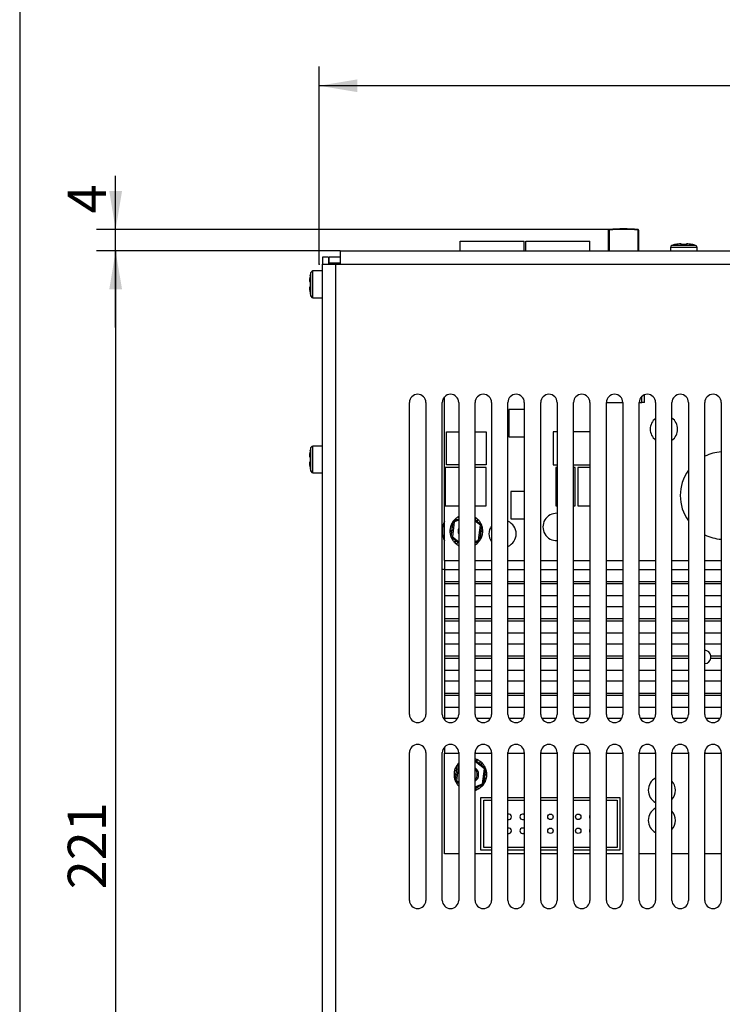
# Model space of a CAD drawing. Units: millimetres. Extents: x 5 to 821, y 20 to 574.
# Drawn here: x 20 to 148, y 254 to 434 of the extents above; entities that cross this region are included whole.
import ezdxf
from ezdxf.enums import TextEntityAlignment as Align

# ---------------------------------------------------------------- set-up
doc = ezdxf.new("R2010")
doc.units = ezdxf.units.MM
for name, color, linetype in [('00-3470-0101_DRI', 7, 'Continuous'), ('00-3473-0101_BAS', 7, 'Continuous'), ('00-3475-0101_TOP', 7, 'Continuous'), ('BASE_3C_VERDA_MI', 7, 'Continuous'), ('BASE_CIRCUIT_POT', 7, 'Continuous'), ('BOTÓ_REAN_5.5X5.', 7, 'Continuous'), ('CARGOL_DIN7500C_', 7, 'Continuous'), ('Default', 7, 'Continuous'), ('FEMELLA_M3_DIN93', 7, 'Continuous'), ('PULSADOR_CAIBA_M', 7, 'Continuous'), ('SEPARADOR_M3X6_M', 7, 'Continuous'), ('VOLANDERA_DENTAD', 7, 'Continuous')]:
    doc.layers.add(name, color=color, linetype=linetype)
doc.styles.add('SEACAD_Solid_Edge_ISO', font='txt')
doc.styles.add('SEACAD_Solid_Edge_ISOI', font='seisoi.ttf')
doc.dimstyles.new('UNE', dxfattribs={"dimtxt": 7, "dimasz": 7, "dimexe": 3.5, "dimexo": 0, "dimgap": 1.75, "dimtad": 1, "dimdec": 0, "dimtxsty": 'SEACAD_Solid_Edge_ISO', "dimblk1": '_SE_FILLED', "dimblk2": '_SE_FILLED', "dimsah": 1, "dimcen": 3.5, "dimadec": 0, "dimazin": 0, "dimtfac": 0.7, "dimtdec": 3, "dimtmove": 0, "dimatfit": 3, "dimfxl": 1, "dimarcsym": 0})

# ---------------------------------------------------------------- blocks, each defined once
blk = doc.blocks.new('SE1')
at = {"layer": '00-3470-0101_DRI', "color": 7, "linetype": 'Continuous'}
for p, q in [((97.66, 335.34), (97.66, 333.71)), ((97.66, 335.34), (100.26, 335.34)), ((103.26, 335.34), (106.26, 335.34)), ((109.26, 335.34), (112.26, 335.34)), ((115.26, 335.34), (118.26, 335.34)), ((121.26, 335.34), (124.26, 335.34)), ((127.26, 335.34), (130.26, 335.34)), ((133.26, 335.34), (136.26, 335.34)), ((139.26, 335.34), (142.26, 335.34)), ((145.26, 335.34), (148.26, 335.34)), ((97.66, 333.71), (97.66, 331.51)), ((97.66, 333.71), (100.26, 333.71)), ((103.26, 333.71), (106.26, 333.71)), ((109.26, 333.71), (112.26, 333.71)), ((115.26, 333.71), (118.26, 333.71)), ((121.26, 333.71), (124.26, 333.71)), ((127.26, 333.71), (130.26, 333.71)), ((133.26, 333.71), (136.26, 333.71)), ((139.26, 333.71), (142.26, 333.71)), ((145.26, 333.71), (148.26, 333.71)), ((97.66, 331.51), (97.66, 331.11)), ((97.66, 331.11), (97.66, 328.91)), ((97.66, 328.91), (97.66, 326.91)), ((97.66, 328.91), (100.26, 328.91)), ((103.26, 328.91), (106.26, 328.91)), ((109.26, 328.91), (112.26, 328.91)), ((115.26, 328.91), (118.26, 328.91)), ((121.26, 328.91), (124.26, 328.91)), ((127.26, 328.91), (130.26, 328.91)), ((133.26, 328.91), (136.26, 328.91)), ((139.26, 328.91), (142.26, 328.91)), ((145.26, 328.91), (148.26, 328.91)), ((97.66, 326.91), (97.66, 324.71)), ((97.66, 326.91), (100.26, 326.91)), ((103.26, 326.91), (106.26, 326.91)), ((109.26, 326.91), (112.26, 326.91)), ((115.26, 326.91), (118.26, 326.91)), ((121.26, 326.91), (124.26, 326.91)), ((127.26, 326.91), (130.26, 326.91)), ((133.26, 326.91), (136.26, 326.91)), ((139.26, 326.91), (142.26, 326.91)), ((145.26, 326.91), (148.26, 326.91)), ((97.66, 324.71), (97.66, 324.31)), ((97.66, 324.31), (97.66, 322.11)), ((97.66, 322.11), (97.66, 320.11)), ((97.66, 322.11), (100.26, 322.11)), ((103.26, 322.11), (106.26, 322.11)), ((109.26, 322.11), (112.26, 322.11)), ((115.26, 322.11), (118.26, 322.11)), ((121.26, 322.11), (124.26, 322.11)), ((127.26, 322.11), (130.26, 322.11)), ((133.26, 322.11), (136.26, 322.11)), ((139.26, 322.11), (142.26, 322.11)), ((145.26, 322.11), (148.26, 322.11)), ((97.66, 320.11), (97.66, 317.91)), ((97.66, 320.11), (100.26, 320.11)), ((103.26, 320.11), (106.26, 320.11)), ((109.26, 320.11), (112.26, 320.11)), ((115.26, 320.11), (118.26, 320.11)), ((121.26, 320.11), (124.26, 320.11)), ((127.26, 320.11), (130.26, 320.11)), ((133.26, 320.11), (136.26, 320.11)), ((139.26, 320.11), (142.26, 320.11)), ((145.26, 320.11), (148.26, 320.11)), ((97.66, 317.91), (97.66, 317.51)), ((97.66, 317.51), (97.66, 315.31)), ((97.66, 315.31), (97.66, 313.31)), ((97.66, 315.31), (100.26, 315.31)), ((103.26, 315.31), (106.26, 315.31)), ((109.26, 315.31), (112.26, 315.31)), ((115.26, 315.31), (118.26, 315.31)), ((121.26, 315.31), (124.26, 315.31)), ((127.26, 315.31), (130.26, 315.31)), ((133.26, 315.31), (136.26, 315.31)), ((139.26, 315.31), (142.26, 315.31)), ((145.26, 315.31), (148.26, 315.31)), ((97.66, 313.31), (97.66, 311.11)), ((97.66, 313.31), (100.26, 313.31)), ((103.26, 313.31), (106.26, 313.31)), ((109.26, 313.31), (112.26, 313.31)), ((115.26, 313.31), (118.26, 313.31)), ((121.26, 313.31), (124.26, 313.31)), ((127.26, 313.31), (130.26, 313.31)), ((133.26, 313.31), (136.26, 313.31)), ((139.26, 313.31), (142.26, 313.31)), ((145.26, 313.31), (148.26, 313.31)), ((97.66, 311.11), (97.66, 310.71)), ((97.66, 310.71), (97.66, 308.51)), ((97.66, 308.51), (97.66, 306.51)), ((97.66, 308.51), (100.26, 308.51)), ((103.26, 308.51), (106.26, 308.51)), ((109.26, 308.51), (112.26, 308.51)), ((115.26, 308.51), (118.26, 308.51)), ((121.26, 308.51), (124.26, 308.51)), ((127.26, 308.51), (130.26, 308.51)), ((133.26, 308.51), (136.26, 308.51)), ((139.26, 308.51), (142.26, 308.51)), ((145.26, 308.51), (148.26, 308.51)), ((97.66, 306.51), (97.66, 306.19)), ((97.66, 306.51), (100.09, 306.51)), ((103.43, 306.51), (106.09, 306.51)), ((109.43, 306.51), (112.09, 306.51)), ((115.43, 306.51), (118.09, 306.51)), ((121.43, 306.51), (124.09, 306.51)), ((127.43, 306.51), (130.09, 306.51)), ((133.43, 306.51), (136.09, 306.51)), ((139.43, 306.51), (142.09, 306.51)), ((145.43, 306.51), (148.09, 306.51)), ((97.66, 301.23), (97.66, 300.09)), ((97.66, 300.09), (100.26, 300.09)), ((103.26, 300.09), (106.26, 300.09)), ((109.26, 300.09), (112.26, 300.09)), ((115.26, 300.09), (118.26, 300.09)), ((121.26, 300.09), (124.26, 300.09)), ((127.26, 300.09), (130.26, 300.09)), ((133.26, 300.09), (136.26, 300.09)), ((139.26, 300.09), (142.26, 300.09)), ((145.26, 300.09), (148.26, 300.09))]:
    blk.add_line(p, q, dxfattribs=at)
at = {"layer": '00-3470-0101_DRI', "color": 7}
for p, q in [((97.66, 331.51), (100.26, 331.51)), ((103.26, 331.51), (106.26, 331.51)), ((109.26, 331.51), (112.26, 331.51)), ((115.26, 331.51), (118.26, 331.51)), ((121.26, 331.51), (124.26, 331.51)), ((127.26, 331.51), (130.26, 331.51)), ((133.26, 331.51), (136.26, 331.51)), ((139.26, 331.51), (142.26, 331.51)), ((145.26, 331.51), (148.26, 331.51)), ((97.66, 331.11), (100.26, 331.11)), ((103.26, 331.11), (106.26, 331.11)), ((109.26, 331.11), (112.26, 331.11)), ((115.26, 331.11), (118.26, 331.11)), ((121.26, 331.11), (124.26, 331.11)), ((127.26, 331.11), (130.26, 331.11)), ((133.26, 331.11), (136.26, 331.11)), ((139.26, 331.11), (142.26, 331.11)), ((145.26, 331.11), (148.26, 331.11)), ((97.66, 324.71), (100.26, 324.71)), ((97.66, 324.31), (100.26, 324.31)), ((103.26, 324.71), (106.26, 324.71)), ((103.26, 324.31), (106.26, 324.31)), ((109.26, 324.71), (112.26, 324.71)), ((109.26, 324.31), (112.26, 324.31)), ((115.26, 324.71), (118.26, 324.71)), ((115.26, 324.31), (118.26, 324.31)), ((121.26, 324.71), (124.26, 324.71)), ((121.26, 324.31), (124.26, 324.31)), ((127.26, 324.71), (130.26, 324.71)), ((127.26, 324.31), (130.26, 324.31)), ((133.26, 324.71), (136.26, 324.71)), ((133.26, 324.31), (136.26, 324.31)), ((139.26, 324.71), (142.26, 324.71)), ((139.26, 324.31), (142.26, 324.31)), ((145.26, 324.71), (148.26, 324.71)), ((145.26, 324.31), (148.26, 324.31)), ((97.66, 317.91), (100.26, 317.91)), ((97.66, 317.51), (100.26, 317.51)), ((103.26, 317.91), (106.26, 317.91)), ((103.26, 317.51), (106.26, 317.51)), ((109.26, 317.91), (112.26, 317.91)), ((109.26, 317.51), (112.26, 317.51)), ((115.26, 317.91), (118.26, 317.91)), ((115.26, 317.51), (118.26, 317.51)), ((121.26, 317.91), (124.26, 317.91)), ((121.26, 317.51), (124.26, 317.51)), ((127.26, 317.91), (130.26, 317.91)), ((127.26, 317.51), (130.26, 317.51)), ((133.26, 317.91), (136.26, 317.91)), ((133.26, 317.51), (136.26, 317.51)), ((139.26, 317.91), (142.26, 317.91)), ((139.26, 317.51), (142.26, 317.51)), ((146.37, 317.91), (148.26, 317.91)), ((146.37, 317.51), (148.26, 317.51)), ((97.66, 311.11), (100.26, 311.11)), ((97.66, 310.71), (100.26, 310.71)), ((103.26, 311.11), (106.26, 311.11)), ((103.26, 310.71), (106.26, 310.71)), ((109.26, 311.11), (112.26, 311.11)), ((109.26, 310.71), (112.26, 310.71)), ((115.26, 311.11), (118.26, 311.11)), ((115.26, 310.71), (118.26, 310.71)), ((121.26, 311.11), (124.26, 311.11)), ((121.26, 310.71), (124.26, 310.71)), ((127.26, 311.11), (130.26, 311.11)), ((127.26, 310.71), (130.26, 310.71)), ((133.26, 311.11), (136.26, 311.11)), ((133.26, 310.71), (136.26, 310.71)), ((139.26, 311.11), (142.26, 311.11)), ((139.26, 310.71), (142.26, 310.71)), ((145.26, 311.11), (148.26, 311.11)), ((145.26, 310.71), (148.26, 310.71))]:
    blk.add_line(p, q, dxfattribs=at)
at = {"layer": '00-3470-0101_DRI', "color": 7, "linetype": 'Continuous'}
for start, end in [(9.3618, 85.3193), (274.7392, 350.6382), (350.6382, 9.3618)]:
    blk.add_arc((145.16, 317.71), 1.23, start, end, dxfattribs=at)
at = {"layer": '00-3473-0101_BAS', "color": 7, "linetype": 'Continuous'}
for p, q in [((76.56, 389.71), (76.56, 390.81)), ((78.61, 390.81), (76.56, 390.81)), ((78.61, 389.71), (76.56, 389.71))]:
    blk.add_line(p, q, dxfattribs=at)
for centre, radius, start, end in [((78.66, 388.71), 2.1, 151.5631, 157.6073), ((78.66, 388.71), 1, 92.7513, 126.8699), ((97.16, 332.21), 1.5, 70.5287, 86.1774)]:
    blk.add_arc(centre, radius, start, end, dxfattribs=at)
at = {"layer": '00-3473-0101_BAS', "color": 7}
blk.add_arc((101.66, 340.71), 4.37, 156.2574, 203.7426, dxfattribs=at)
at = {"layer": '00-3475-0101_TOP', "color": 7, "linetype": 'Continuous'}
for p, q in [((75.36, 390.81), (75.36, 389.51)), ((76.46, 390.81), (75.36, 390.81)), ((76.46, 390.81), (76.46, 389.51)), ((78.61, 391.91), (78.61, 389.51)), ((78.61, 391.91), (511.11, 391.91)), ((75.36, 389.51), (77.76, 389.51)), ((75.36, 175.41), (75.36, 389.51)), ((77.76, 389.51), (78.61, 389.51)), ((91.26, 307.21), (91.26, 364.21)), ((94.26, 364.21), (94.26, 307.21)), ((97.26, 307.21), (97.26, 364.21)), ((100.26, 364.21), (100.26, 307.21)), ((103.26, 307.21), (103.26, 364.21)), ((106.26, 364.21), (106.26, 307.21)), ((109.26, 307.21), (109.26, 364.21)), ((112.26, 364.21), (112.26, 307.21)), ((115.26, 307.21), (115.26, 364.21)), ((118.26, 364.21), (118.26, 307.21)), ((121.26, 307.21), (121.26, 364.21)), ((124.26, 364.21), (124.26, 307.21)), ((127.26, 307.21), (127.26, 364.21)), ((130.26, 364.21), (130.26, 307.21)), ((133.26, 307.21), (133.26, 364.21)), ((136.26, 364.21), (136.26, 307.21)), ((139.26, 307.21), (139.26, 364.21)), ((142.26, 364.21), (142.26, 307.21)), ((145.26, 307.21), (145.26, 364.21)), ((148.26, 364.21), (148.26, 307.21)), ((91.26, 273.21), (91.26, 300.21)), ((94.26, 300.21), (94.26, 273.21)), ((97.26, 273.21), (97.26, 300.21)), ((100.26, 300.21), (100.26, 273.21)), ((103.26, 273.21), (103.26, 300.21)), ((106.26, 300.21), (106.26, 273.21)), ((109.26, 273.21), (109.26, 300.21)), ((112.26, 300.21), (112.26, 273.21)), ((115.26, 273.21), (115.26, 300.21)), ((118.26, 300.21), (118.26, 273.21)), ((121.26, 273.21), (121.26, 300.21)), ((124.26, 300.21), (124.26, 273.21)), ((127.26, 273.21), (127.26, 300.21)), ((130.26, 300.21), (130.26, 273.21)), ((133.26, 273.21), (133.26, 300.21)), ((136.26, 300.21), (136.26, 273.21)), ((139.26, 273.21), (139.26, 300.21)), ((142.26, 300.21), (142.26, 273.21)), ((145.26, 273.21), (145.26, 300.21)), ((148.26, 300.21), (148.26, 273.21))]:
    blk.add_line(p, q, dxfattribs=at)
at = {"layer": '00-3475-0101_TOP', "color": 7}
for p, q in [((77.76, 389.51), (77.76, 175.41)), ((78.61, 389.51), (511.11, 389.51))]:
    blk.add_line(p, q, dxfattribs=at)
at = {"layer": '00-3475-0101_TOP', "color": 7, "linetype": 'Continuous'}
for centre, start, end in [((92.76, 364.21), 0, 180), ((98.76, 364.21), 0, 180), ((104.76, 364.21), 0, 180), ((110.76, 364.21), 0, 180), ((116.76, 364.21), 0, 180), ((122.76, 364.21), 0, 180), ((128.76, 364.21), 0, 180), ((134.76, 364.21), 0, 180), ((140.76, 364.21), 0, 180), ((146.76, 364.21), 0, 180), ((92.76, 307.21), 180, 0), ((98.76, 307.21), 180, 0), ((104.76, 307.21), 180, 0), ((110.76, 307.21), 180, 0), ((116.76, 307.21), 180, 0), ((122.76, 307.21), 180, 0), ((128.76, 307.21), 180, 0), ((134.76, 307.21), 180, 0), ((140.76, 307.21), 180, 0), ((146.76, 307.21), 180, 0), ((92.76, 300.21), 0, 180), ((98.76, 300.21), 0, 180), ((104.76, 300.21), 0, 180), ((110.76, 300.21), 0, 180), ((116.76, 300.21), 0, 180), ((122.76, 300.21), 0, 180), ((128.76, 300.21), 0, 180), ((134.76, 300.21), 0, 180), ((140.76, 300.21), 0, 180), ((146.76, 300.21), 0, 180), ((92.76, 273.21), 180, 0), ((98.76, 273.21), 180, 0), ((104.76, 273.21), 180, 0), ((110.76, 273.21), 180, 0), ((116.76, 273.21), 180, 0), ((122.76, 273.21), 180, 0), ((128.76, 273.21), 180, 0), ((134.76, 273.21), 180, 0), ((140.76, 273.21), 180, 0), ((146.76, 273.21), 180, 0)]:
    blk.add_arc(centre, 1.5, start, end, dxfattribs=at)
at = {"layer": 'BASE_3C_VERDA_MI', "color": 7, "linetype": 'Continuous'}
for p, q in [((100.56, 391.91), (100.56, 393.71)), ((100.56, 393.71), (112.26, 393.71)), ((112.26, 391.91), (112.26, 393.71)), ((112.56, 391.91), (112.56, 393.71)), ((112.56, 393.71), (124.26, 393.71)), ((124.26, 391.91), (124.26, 393.71))]:
    blk.add_line(p, q, dxfattribs=at)
at = {"layer": 'BASE_CIRCUIT_POT', "color": 7, "linetype": 'Continuous'}
for p, q in [((97.66, 335.34), (97.66, 365.23)), ((112.26, 362.96), (109.41, 362.96)), ((109.41, 362.96), (109.41, 357.96)), ((98.03, 358.84), (100.26, 358.84)), ((98.03, 352.84), (98.03, 358.84)), ((103.26, 358.84), (105.28, 358.84)), ((105.28, 358.84), (105.28, 352.84)), ((118.26, 358.84), (117.53, 358.84)), ((117.53, 358.84), (117.53, 352.84)), ((124.26, 358.84), (121.26, 358.84)), ((109.41, 357.96), (112.26, 357.96)), ((100.26, 352.84), (98.03, 352.84)), ((105.28, 352.84), (103.26, 352.84)), ((117.53, 352.84), (118.26, 352.84)), ((121.26, 352.84), (124.26, 352.84)), ((97.78, 352.34), (97.78, 345.34)), ((100.26, 352.34), (97.78, 352.34)), ((105.28, 352.34), (103.26, 352.34)), ((105.28, 345.34), (105.28, 352.34)), ((118.03, 352.34), (118.03, 345.34)), ((118.26, 352.34), (118.03, 352.34)), ((121.53, 352.34), (121.26, 352.34)), ((121.53, 345.34), (121.53, 352.34)), ((122.03, 352.34), (122.03, 345.34)), ((124.26, 352.34), (122.03, 352.34)), ((112.26, 347.96), (109.78, 347.96)), ((109.78, 347.96), (109.78, 342.96)), ((97.78, 345.34), (100.26, 345.34)), ((103.26, 345.34), (105.28, 345.34)), ((118.03, 345.34), (118.26, 345.34)), ((121.26, 345.34), (121.53, 345.34)), ((122.03, 345.34), (124.26, 345.34)), ((109.78, 342.96), (112.26, 342.96)), ((97.66, 281.71), (97.66, 300.09)), ((104.33, 282.39), (104.33, 292.04)), ((104.33, 292.04), (106.26, 292.04)), ((109.26, 292.04), (112.26, 292.04)), ((115.26, 292.04), (118.26, 292.04)), ((121.26, 292.04), (124.26, 292.04)), ((127.26, 292.04), (129.73, 292.04)), ((129.73, 292.04), (129.73, 282.39)), ((104.83, 282.89), (104.83, 291.54)), ((104.83, 291.54), (106.26, 291.54)), ((109.26, 291.54), (112.26, 291.54)), ((115.26, 291.54), (118.26, 291.54)), ((121.26, 291.54), (124.26, 291.54)), ((127.26, 291.54), (129.23, 291.54)), ((129.23, 291.54), (129.23, 282.89)), ((106.26, 282.89), (104.83, 282.89)), ((112.26, 282.89), (109.26, 282.89)), ((118.26, 282.89), (115.26, 282.89)), ((124.26, 282.89), (121.26, 282.89)), ((129.23, 282.89), (127.26, 282.89)), ((100.26, 281.71), (97.66, 281.71)), ((106.26, 281.71), (103.26, 281.71)), ((106.26, 282.39), (104.33, 282.39)), ((112.26, 282.39), (109.26, 282.39)), ((112.26, 281.71), (109.26, 281.71)), ((118.26, 282.39), (115.26, 282.39)), ((118.26, 281.71), (115.26, 281.71)), ((124.26, 282.39), (121.26, 282.39)), ((124.26, 281.71), (121.26, 281.71)), ((129.73, 282.39), (127.26, 282.39)), ((130.26, 281.71), (127.26, 281.71)), ((136.26, 281.71), (133.26, 281.71)), ((142.26, 281.71), (139.26, 281.71)), ((148.26, 281.71), (145.26, 281.71))]:
    blk.add_line(p, q, dxfattribs=at)
for centre in [(117.03, 288.48), (122.11, 288.48), (117.03, 285.94), (122.11, 285.94)]:
    blk.add_circle(centre, 0.5, dxfattribs=at)
for centre, radius, start, end in [((137.78, 359.34), 2.5, 127.5895, 232.4105), ((137.78, 359.34), 2.5, 0, 53.843), ((137.78, 359.34), 2.5, 306.157, 0), ((148.78, 347.21), 8, 93.7623, 116.1403), ((148.78, 347.21), 8, 144.6391, 215.3609), ((118.16, 341.46), 2.5, 87.7075, 272.2925), ((108.28, 340.21), 2.5, 0, 67.0455), ((108.28, 340.21), 2.5, 144.0959, 215.9041), ((108.28, 340.21), 2.5, 292.9545, 0), ((148.78, 347.21), 8, 243.8597, 266.2377), ((137.41, 293.34), 2.5, 117.3872, 242.6128), ((137.41, 293.34), 2.5, 0, 42.2686), ((137.41, 293.34), 2.5, 317.7314, 0), ((137.41, 287.84), 2.5, 117.3872, 242.6128), ((109.41, 288.48), 0.5, 0, 108.0593), ((109.41, 288.48), 0.5, 251.9407, 0), ((111.95, 288.48), 0.5, 52.4106, 307.5894), ((124.65, 288.48), 0.5, 142.1818, 217.8182), ((137.41, 287.84), 2.5, 0, 42.2686), ((109.41, 285.94), 0.5, 0, 108.0593), ((111.95, 285.94), 0.5, 52.4106, 307.5894), ((124.65, 285.94), 0.5, 142.1818, 217.8182), ((137.41, 287.84), 2.5, 317.7314, 0), ((109.41, 285.94), 0.5, 251.9407, 0)]:
    blk.add_arc(centre, radius, start, end, dxfattribs=at)
at = {"layer": 'BOTÓ_REAN_5.5X5.', "color": 7, "linetype": 'Continuous'}
for p, q in [((127.66, 391.91), (127.66, 395.72)), ((133.16, 395.72), (133.16, 391.91))]:
    blk.add_line(p, q, dxfattribs=at)
at = {"layer": 'BOTÓ_REAN_5.5X5.', "color": 7}
for p, q in [((127.66, 395.72), (127.76, 395.72)), ((127.76, 395.72), (127.75, 395.82)), ((127.76, 395.72), (127.76, 391.91)), ((133.06, 395.72), (133.07, 395.82)), ((133.06, 391.91), (133.06, 395.72)), ((133.06, 395.72), (133.16, 395.72))]:
    blk.add_line(p, q, dxfattribs=at)
at = {"layer": 'BOTÓ_REAN_5.5X5.', "color": 7, "linetype": 'Continuous'}
for centre, radius, start, end in [((130.41, 368.9), 27.05, 84.3569, 95.6431), ((127.76, 395.72), 0.1, 95.6431, 180), ((133.06, 395.72), 0.1, 0, 84.3569)]:
    blk.add_arc(centre, radius, start, end, dxfattribs=at)
at = {"layer": 'BOTÓ_REAN_5.5X5.', "color": 7}
blk.add_arc((130.41, 368.9), 26.95, 84.3569, 95.6431, dxfattribs=at)
at = {"layer": 'CARGOL_DIN7500C_', "color": 7}
for p, q in [((143.86, 392.55), (138.96, 392.55)), ((143.58, 392.93), (139.23, 392.93)), ((73.24, 383.64), (73.24, 387.99)), ((73.62, 383.36), (73.62, 388.26)), ((73.24, 351.64), (73.24, 355.99)), ((73.62, 351.36), (73.62, 356.26))]:
    blk.add_line(p, q, dxfattribs=at)
at = {"layer": 'CARGOL_DIN7500C_', "color": 7, "linetype": 'Continuous'}
for p, q in [((138.96, 392.55), (138.96, 391.91)), ((140.91, 393.09), (140.91, 393.21)), ((141.91, 393.09), (140.91, 393.09)), ((141.91, 393.21), (141.91, 393.09)), ((143.86, 391.91), (143.86, 392.55)), ((75.36, 388.26), (73.62, 388.26)), ((72.96, 386.31), (73.08, 386.31)), ((73.08, 385.31), (72.96, 385.31)), ((73.08, 386.31), (73.08, 385.31)), ((73.62, 383.36), (75.36, 383.36)), ((75.36, 356.26), (73.62, 356.26)), ((72.96, 354.31), (73.08, 354.31)), ((73.08, 353.31), (72.96, 353.31)), ((73.08, 354.31), (73.08, 353.31)), ((73.62, 351.36), (75.36, 351.36))]:
    blk.add_line(p, q, dxfattribs=at)
for centre, radius, start, end in [((139.36, 392.55), 0.4, 108.0544, 180), ((141.06, 387.33), 5.89, 101.548, 108.0544), ((141.76, 387.33), 5.89, 71.9456, 78.7164), ((143.46, 392.55), 0.4, 0, 71.9456), ((78.85, 386.16), 5.89, 161.9456, 168.7164), ((73.62, 387.86), 0.4, 90, 161.9456), ((78.85, 385.47), 5.89, 191.548, 198.0544), ((73.62, 383.76), 0.4, 198.0544, 270), ((78.85, 354.16), 5.89, 161.9456, 168.7164), ((73.62, 355.86), 0.4, 90, 161.9456), ((78.85, 353.47), 5.89, 191.548, 198.0544), ((73.62, 351.76), 0.4, 198.0544, 270)]:
    blk.add_arc(centre, radius, start, end, dxfattribs=at)
for points in [[(140.91, 393.21), (140.74, 393.2), (140.56, 393.19), (140.22, 393.15), (140.05, 393.12), (139.88, 393.08)], [(142.91, 393.09), (142.74, 393.12), (142.58, 393.15), (142.24, 393.19), (142.08, 393.2), (141.91, 393.21)], [(73.08, 387.31), (73.05, 387.15), (73.02, 386.98), (72.98, 386.65), (72.97, 386.48), (72.96, 386.31)], [(72.96, 385.31), (72.97, 385.14), (72.98, 384.97), (73.03, 384.62), (73.05, 384.46), (73.09, 384.29)], [(73.08, 355.31), (73.05, 355.15), (73.02, 354.98), (72.98, 354.65), (72.97, 354.48), (72.96, 354.31)], [(72.96, 353.31), (72.97, 353.14), (72.98, 352.97), (73.03, 352.62), (73.05, 352.46), (73.09, 352.29)]]:
    blk.add_open_spline(points, degree=3, knots=[0, 0, 0, 0, 0.5, 0.5, 1, 1, 1, 1], dxfattribs=at)
at = {"layer": 'FEMELLA_M3_DIN93', "color": 7, "linetype": 'Continuous'}
for p, q in [((98.9, 339.68), (99.26, 342.42)), ((99.38, 342.58), (100.26, 342.95)), ((103.26, 342.76), (104.34, 341.93)), ((104.41, 341.75), (104.05, 339)), ((100.26, 338.51), (98.98, 339.49)), ((103.93, 338.84), (103.26, 338.56)), ((103.26, 298.84), (105.09, 297.43)), ((99.65, 295.18), (100.01, 297.92)), ((100.13, 298.08), (100.26, 298.13)), ((105.16, 297.25), (104.8, 294.5)), ((100.26, 294.59), (99.73, 294.99)), ((104.68, 294.34), (103.26, 293.75))]:
    blk.add_line(p, q, dxfattribs=at)
at = {"layer": 'FEMELLA_M3_DIN93', "color": 7}
for p, q in [((99.46, 342.4), (99.1, 339.65)), ((99.26, 342.42), (99.46, 342.4)), ((99.46, 342.4), (99.38, 342.58)), ((100.26, 342.73), (99.46, 342.4)), ((104.22, 341.77), (103.26, 342.51)), ((103.86, 339.03), (104.22, 341.77)), ((104.22, 341.77), (104.34, 341.93)), ((104.22, 341.77), (104.41, 341.75)), ((98.9, 339.68), (99.1, 339.65)), ((98.98, 339.49), (99.1, 339.65)), ((99.1, 339.65), (100.26, 338.77)), ((103.26, 338.78), (103.86, 339.03)), ((103.86, 339.03), (104.05, 339)), ((103.93, 338.84), (103.86, 339.03)), ((100.21, 297.9), (99.85, 295.15)), ((100.01, 297.92), (100.21, 297.9)), ((100.21, 297.9), (100.13, 298.08)), ((100.26, 297.92), (100.21, 297.9)), ((104.97, 297.27), (103.26, 298.58)), ((104.61, 294.53), (104.97, 297.27)), ((104.97, 297.27), (105.09, 297.43)), ((104.97, 297.27), (105.16, 297.25)), ((99.65, 295.18), (99.85, 295.15)), ((99.73, 294.99), (99.85, 295.15)), ((99.85, 295.15), (100.26, 294.84)), ((103.26, 293.97), (104.61, 294.53)), ((104.61, 294.53), (104.8, 294.5)), ((104.68, 294.34), (104.61, 294.53))]:
    blk.add_line(p, q, dxfattribs=at)
at = {"layer": 'FEMELLA_M3_DIN93', "color": 7, "linetype": 'Continuous'}
for centre, start, end in [((99.46, 342.4), 112.5227, 172.5227), ((104.22, 341.77), 352.5227, 52.5227), ((99.1, 339.65), 172.5227, 232.5227), ((103.86, 339.03), 292.5227, 352.5227), ((100.21, 297.9), 112.5227, 172.5227), ((104.97, 297.27), 352.5227, 52.5227), ((99.85, 295.15), 172.5227, 232.5227), ((104.61, 294.53), 292.5227, 352.5227)]:
    blk.add_arc(centre, 0.2, start, end, dxfattribs=at)
at = {"layer": 'PULSADOR_CAIBA_M', "color": 7, "linetype": 'Continuous'}
for p, q in [((134.26, 364.24), (134.26, 365.63)), ((127.26, 364.24), (130.26, 364.24)), ((133.26, 364.24), (133.76, 364.24)), ((133.76, 364.24), (133.76, 365.33)), ((134.26, 364.24), (133.76, 364.24))]:
    blk.add_line(p, q, dxfattribs=at)
at = {"layer": 'SEPARADOR_M3X6_M', "color": 7, "linetype": 'Continuous'}
for centre, radius, start, end in [((101.66, 340.71), 1.5, 158.9605, 201.0395), ((102.41, 296.21), 1.5, 0, 55.4819), ((102.41, 296.21), 1.25, 0, 47.1564), ((102.41, 296.21), 1.5, 304.5181, 0), ((102.41, 296.21), 1.25, 312.8436, 0)]:
    blk.add_arc(centre, radius, start, end, dxfattribs=at)
at = {"layer": 'VOLANDERA_DENTAD', "color": 7, "linetype": 'Continuous'}
for p, q in [((98.97, 342.05), (99.19, 341.83)), ((99.3, 342.57), (99.32, 342.54)), ((99.54, 342.83), (99.67, 342.7)), ((99.69, 342.97), (99.78, 342.75)), ((100.19, 343.33), (100.26, 343.16)), ((103.51, 343.07), (103.26, 342.82)), ((103.78, 342.84), (103.51, 342.57)), ((103.92, 342.69), (103.55, 342.54)), ((104.27, 342.18), (104.1, 342.11)), ((98.66, 340.71), (99.04, 340.71)), ((98.67, 340.92), (99.04, 340.76)), ((98.68, 340.36), (98.99, 340.36)), ((98.77, 341.52), (99.13, 341.38)), ((98.89, 341.86), (99.17, 341.74)), ((104.65, 340.51), (104.27, 340.67)), ((104.66, 340.71), (104.28, 340.71)), ((104.64, 341.07), (104.33, 341.07)), ((104.43, 341.86), (104.4, 341.85)), ((104.5, 341.67), (104.4, 341.67)), ((98.82, 339.76), (98.91, 339.76)), ((98.89, 339.56), (98.92, 339.58)), ((99.04, 339.24), (99.21, 339.32)), ((99.4, 338.74), (99.76, 338.89)), ((99.54, 338.59), (99.81, 338.86)), ((99.8, 338.36), (100.09, 338.64)), ((103.63, 338.45), (103.54, 338.68)), ((103.78, 338.59), (103.65, 338.73)), ((104.02, 338.86), (103.99, 338.88)), ((104.35, 339.38), (104.13, 339.59)), ((104.43, 339.57), (104.14, 339.69)), ((104.55, 339.9), (104.19, 340.05)), ((103.56, 298.99), (103.44, 298.7)), ((103.74, 298.9), (103.5, 298.65)), ((99.52, 297.02), (99.88, 296.88)), ((99.64, 297.36), (99.92, 297.24)), ((99.72, 297.55), (99.94, 297.33)), ((100.05, 298.07), (100.07, 298.04)), ((104.26, 298.57), (103.98, 298.29)), ((104.53, 298.34), (104.26, 298.07)), ((104.67, 298.19), (104.3, 298.04)), ((105.02, 297.68), (104.85, 297.61)), ((105.18, 297.36), (105.15, 297.35)), ((105.25, 297.17), (105.15, 297.17)), ((99.41, 296.21), (99.79, 296.21)), ((99.42, 296.42), (99.79, 296.26)), ((99.43, 295.86), (99.74, 295.86)), ((99.57, 295.26), (99.66, 295.26)), ((105.18, 295.07), (104.89, 295.19)), ((105.3, 295.4), (104.94, 295.55)), ((105.4, 296.01), (105.02, 296.17)), ((105.41, 296.21), (105.03, 296.21)), ((105.39, 296.57), (105.08, 296.57)), ((99.64, 295.06), (99.67, 295.08)), ((99.79, 294.74), (99.96, 294.82)), ((100.15, 294.24), (100.26, 294.29)), ((103.37, 293.37), (103.37, 293.8)), ((103.56, 293.44), (103.4, 293.81)), ((103.88, 293.6), (103.73, 293.95)), ((104.38, 293.95), (104.29, 294.18)), ((104.53, 294.09), (104.4, 294.23)), ((104.77, 294.36), (104.74, 294.38)), ((105.1, 294.88), (104.88, 295.09))]:
    blk.add_line(p, q, dxfattribs=at)
for centre, start, end in [((101.66, 340.71), 153.6193, 157.5227), ((101.66, 340.71), 141.8151, 153.6193), ((101.66, 340.71), 135.0227, 141.8151), ((101.66, 340.71), 131.1193, 135.0227), ((101.66, 340.71), 119.3151, 131.1193), ((101.66, 340.71), 117.8181, 119.3151), ((101.66, 340.71), 51.8151, 57.769), ((101.66, 340.71), 45.0227, 51.8151), ((101.66, 340.71), 41.1193, 45.0227), ((101.66, 340.71), 29.3151, 41.1193), ((101.66, 340.71), 22.5227, 29.3151), ((101.66, 340.71), 176.1193, 180.0227), ((101.66, 340.71), 180.0227, 186.8151), ((101.66, 340.71), 164.3151, 176.1193), ((101.66, 340.71), 186.8151, 198.6193), ((101.66, 340.71), 157.5227, 164.3151), ((101.66, 340.71), 18.6193, 22.5227), ((101.66, 340.71), 6.8151, 18.6193), ((101.66, 340.71), 344.3151, 356.1193), ((101.66, 340.71), 0.0227, 6.8151), ((101.66, 340.71), 356.1193, 0.0227), ((101.66, 340.71), 198.6193, 202.5227), ((101.66, 340.71), 202.5227, 209.3151), ((101.66, 340.71), 209.3151, 221.1193), ((101.66, 340.71), 221.1193, 225.0227), ((101.66, 340.71), 225.0227, 231.8151), ((101.66, 340.71), 231.8151, 243.6193), ((101.66, 340.71), 302.231, 311.1193), ((101.66, 340.71), 311.1193, 315.0227), ((101.66, 340.71), 315.0227, 321.8151), ((101.66, 340.71), 321.8151, 333.6193), ((101.66, 340.71), 333.6193, 337.5227), ((101.66, 340.71), 337.5227, 344.3151), ((102.41, 296.21), 67.5227, 74.3151), ((102.41, 296.21), 63.6193, 67.5227), ((102.41, 296.21), 51.8151, 63.6193), ((102.41, 296.21), 164.3151, 176.1193), ((102.41, 296.21), 157.5227, 164.3151), ((102.41, 296.21), 153.6193, 157.5227), ((102.41, 296.21), 141.8151, 153.6193), ((102.41, 296.21), 135.0227, 141.8151), ((102.41, 296.21), 45.0227, 51.8151), ((102.41, 296.21), 41.1193, 45.0227), ((102.41, 296.21), 29.3151, 41.1193), ((102.41, 296.21), 22.5227, 29.3151), ((102.41, 296.21), 18.6193, 22.5227), ((102.41, 296.21), 6.8151, 18.6193), ((102.41, 296.21), 176.1193, 180.0227), ((102.41, 296.21), 180.0227, 186.8151), ((102.41, 296.21), 186.8151, 198.6193), ((102.41, 296.21), 198.6193, 202.5227), ((102.41, 296.21), 337.5227, 344.3151), ((102.41, 296.21), 344.3151, 356.1193), ((102.41, 296.21), 0.0227, 6.8151), ((102.41, 296.21), 356.1193, 0.0227), ((102.41, 296.21), 202.5227, 209.3151), ((102.41, 296.21), 209.3151, 221.1193), ((102.41, 296.21), 221.1193, 225.0227), ((102.41, 296.21), 286.4592, 288.6193), ((102.41, 296.21), 288.6193, 292.5227), ((102.41, 296.21), 292.5227, 299.3151), ((102.41, 296.21), 299.3151, 311.1193), ((102.41, 296.21), 311.1193, 315.0227), ((102.41, 296.21), 315.0227, 321.8151), ((102.41, 296.21), 321.8151, 333.6193), ((102.41, 296.21), 333.6193, 337.5227)]:
    blk.add_arc(centre, 3, start, end, dxfattribs=at)
blk = doc.blocks.new('DMBLK24')
at = {"layer": 'Default', "linetype": 'Continuous'}
for points in [[(36.38, 384.91), (38.71, 384.91), (37.54, 391.91)], [(36.38, 177.81), (37.54, 170.81), (38.71, 177.81)]]:
    blk.add_hatch(color=7, dxfattribs=at).paths.add_polyline_path(points)
at = {"layer": 'Default', "color": 7, "linetype": 'Continuous'}
for p, q in [((78.61, 391.91), (34.04, 391.91)), ((37.54, 391.91), (37.54, 170.81)), ((55.56, 170.81), (34.04, 170.81))]:
    blk.add_line(p, q, dxfattribs=at)
at = {"layer": 'Default', "color": 7, "linetype": 'Continuous', "style": 'SEACAD_Solid_Edge_ISOI'}
blk.add_text('221', height=7, rotation=90, dxfattribs=at).set_placement((28.79, 275.24), align=Align.TOP_LEFT)
blk = doc.blocks.new('_SE_FILLED')
at = {"color": 0}
blk.add_line((0, 0), (-1, 0), dxfattribs=at)
blk.add_solid([(0, 0), (-1, -0.1665), (-1, 0.1665), (0, 0)], dxfattribs=at)
blk = doc.blocks.new('DMBLK25')
at = {"layer": 'Default', "linetype": 'Continuous'}
for points in [[(81.75, 423.28), (74.75, 422.11), (81.75, 420.95)], [(507.36, 423.28), (507.36, 420.95), (514.36, 422.11)]]:
    blk.add_hatch(color=7, dxfattribs=at).paths.add_polyline_path(points)
at = {"layer": 'Default', "color": 7, "linetype": 'Continuous'}
for p, q in [((74.75, 389.51), (74.75, 425.61)), ((514.36, 389.51), (514.36, 425.61)), ((514.36, 422.11), (74.75, 422.11))]:
    blk.add_line(p, q, dxfattribs=at)
at = {"layer": 'Default', "color": 7, "linetype": 'Continuous', "style": 'SEACAD_Solid_Edge_ISOI'}
blk.add_text('440', height=7, dxfattribs=at).set_placement((288.11, 430.86), align=Align.TOP_LEFT)
blk = doc.blocks.new('DMBLK26')
at = {"layer": 'Default', "linetype": 'Continuous'}
for points in [[(36.38, 402.85), (37.54, 395.85), (38.71, 402.85)], [(36.38, 384.91), (38.71, 384.91), (37.54, 391.91)]]:
    blk.add_hatch(color=7, dxfattribs=at).paths.add_polyline_path(points)
at = {"layer": 'Default', "color": 7, "linetype": 'Continuous'}
for p, q in [((37.54, 377.91), (37.54, 405.66)), ((130.41, 395.85), (34.04, 395.85)), ((78.61, 391.91), (34.04, 391.91))]:
    blk.add_line(p, q, dxfattribs=at)
at = {"layer": 'Default', "color": 7, "linetype": 'Continuous', "style": 'SEACAD_Solid_Edge_ISOI'}
blk.add_text('4', height=7, rotation=90, dxfattribs=at).set_placement((28.79, 398.76), align=Align.TOP_LEFT)

msp = doc.modelspace()

# ---------------------------------------------------------------- linework, layer by layer
at = {"layer": 'Default', "color": 7, "linetype": 'Continuous'}
msp.add_line((20, 564), (20, 30), dxfattribs=at)
msp.add_point((74.746, 389.514), dxfattribs=at)

# ---------------------------------------------------------------- block references
at = {"layer": 'Default'}
msp.add_blockref('SE1', (0, 0), dxfattribs=at)

# ---------------------------------------------------------------- dimensions: what is measured, and where the dimension line sits
at = {"layer": 'Default', "color": 7, "linetype": 'Continuous'}
dim = msp.add_linear_dim(base=(74.746, 422.114), p1=(514.36, 389.514), p2=(74.746, 389.514), text='\\A1;<>', dimstyle='UNE', dxfattribs=at)
dim.commit()
dim.dimension.update_dxf_attribs({"geometry": 'DMBLK25', "text_midpoint": (294.553, 422.114), "dimtype": 160})
for base, p2, picture, middle in [((37.545, 395.854), (130.409, 395.854), 'DMBLK26', (37.545, 396.309)), ((37.545, 170.814), (55.56, 170.814), 'DMBLK24', (37.545, 281.364))]:
    dim = msp.add_linear_dim(base=base, p1=(78.612, 391.914), p2=p2, angle=90, text='\\A1;<>', dimstyle='UNE', dxfattribs=at)
    dim.commit()
    dim.dimension.update_dxf_attribs({"geometry": picture, "text_midpoint": middle, "dimtype": 160})

doc.saveas('drawing.dxf')
